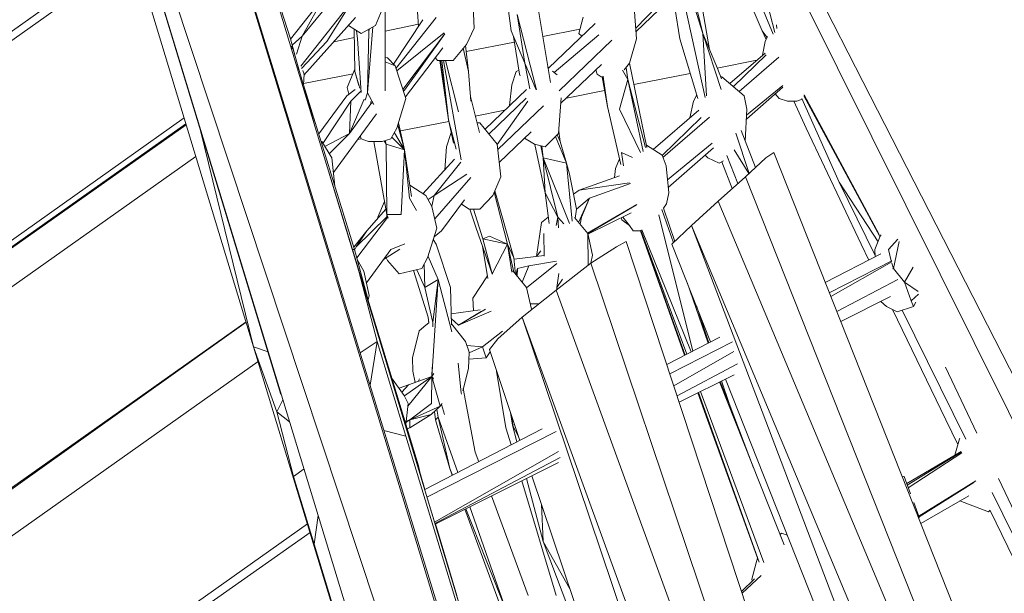
# Model space of a CAD drawing. Units: millimetres. Extents: x -10963 to 10320, y -8130 to 8611.
# Drawn here: x -904 to -434, y 666 to 940 of the extents above; entities that cross this region are included whole.
import ezdxf

# ---------------------------------------------------------------- set-up
doc = ezdxf.new("R2010")
doc.units = ezdxf.units.MM
doc.header["$MEASUREMENT"] = 0
doc.layers.add('МАФЫ НАШИ', color=7, linetype='Continuous', lineweight=25)

# ---------------------------------------------------------------- blocks, each defined once
blk = doc.blocks.new('кертшшщшщ')
at = {"layer": 'МАФЫ НАШИ', "color": 7, "lineweight": 20}
blk.add_open_spline([(-5439.76, 4503.04), (-5439.76, 4503.04), (-5609.51, 6355.49), (-5609.51, 6355.49), (-5691.77, 7253.05), (-5364.32, 7500.77), (-4818.45, 7857.31), (-4818.45, 7857.31), (-4305.31, 8192.46), (-4305.31, 8192.46), (-3723.64, 8610.59), (-3061.78, 8269.59), (-2712.9, 7463.94), (-2712.9, 7463.94), (-1712.59, 5153.99), (-1712.59, 5153.99), (-1675.87, 5091.21), (-1640.16, 5007.16), (-1593.57, 4912.02), (-1593.57, 4912.02), (-1262.38, 4121.32), (-1262.38, 4121.32), (-1125.86, 4246.8), (-973.23, 4330.57), (-803.72, 4373.34), (-803.72, 4373.34), (2433.07, 5189.97), (2433.07, 5189.97), (2660.39, 5247.32), (2863.57, 5219.5), (3080.58, 5101.29), (3080.58, 5101.29), (6028.62, 3281.64), (6028.62, 3281.64), (6172.37, 3203.34), (6301.52, 3093.57), (6413.46, 2957.12), (6485.49, 2981.45), (6557.39, 3006.65), (6629.2, 3032.36), (6846.64, 3110.23), (7063.44, 3192.95), (7279.67, 3278.29), (7378.79, 3317.41), (7477.92, 3356.91), (7576.74, 3397.73), (8358.64, 3632.25), (8937.71, 3276.8), (9228.4, 2507.55), (9228.4, 2507.55), (9989.83, 576.58), (9989.83, 576.58), (10320.38, -419.47), (10188.45, -1548.91), (9646.01, -2156.66), (9646.01, -2156.66), (9301.15, -2543.04), (9301.15, -2543.04), (9225.69, -3086.49), (9021.71, -3522.14), (8704.74, -3930.7), (8704.74, -3930.7), (4835.75, -7508.36), (4835.75, -7508.36), (4239.57, -8058.51), (3465.12, -7791.57), (3081.67, -6903.74), (3081.67, -6903.74), (2753.82, -6144.64), (2607.25, -5805.28)], degree=3, knots=[0, 0, 0, 0, 0.0212766, 0.0212766, 0.0212766, 0.0425532, 0.0425532, 0.0425532, 0.0638298, 0.0638298, 0.0638298, 0.0851064, 0.0851064, 0.0851064, 0.106383, 0.106383, 0.106383, 0.1276596, 0.1276596, 0.1276596, 0.1489362, 0.1489362, 0.1489362, 0.1702128, 0.1702128, 0.1702128, 0.1914894, 0.1914894, 0.1914894, 0.212766, 0.212766, 0.212766, 0.2340426, 0.2340426, 0.2340426, 0.2553191, 0.2553191, 0.2553191, 0.2765957, 0.2765957, 0.2765957, 0.2978723, 0.2978723, 0.2978723, 0.3191489, 0.3191489, 0.3191489, 0.3404255, 0.3404255, 0.3404255, 0.3617021, 0.3617021, 0.3617021, 0.3829787, 0.3829787, 0.3829787, 0.4042553, 0.4042553, 0.4042553, 0.4255319, 0.4255319, 0.4255319, 0.4468085, 0.4468085, 0.4468085, 0.4680851, 0.4680851, 0.4680851, 0.4846058, 0.4846058, 0.4846058, 0.4846058], dxfattribs=at)
at = {"layer": 'МАФЫ НАШИ', "color": 7, "lineweight": 15}
for points in [[(-379.47, -409.07), (-379.47, -409.07), (-868.42, 1194.46), (-868.42, 1194.46)], [(-588.9, 282.61), (-588.9, 282.61), (-868.37, 1194.44), (-868.37, 1194.44)], [(99.41, 3.19), (99.41, 3.19), (-495.8, 1184.45), (-495.8, 1184.45)], [(-902.78, 1166.08), (-902.78, 1166.08), (-417.34, -425.91), (-417.34, -425.91)], [(-779.51, 761.27), (-779.51, 761.27), (-902.78, 1166.02), (-902.78, 1166.02)], [(-379.61, -409.1), (-379.61, -409.1), (-902.03, 1166.55), (-902.03, 1166.55)], [(395.34, -635.29), (395.34, -635.29), (-501.98, 1168.21), (-501.98, 1168.21)], [(395.34, -635.29), (395.34, -635.29), (-521, 1155.21), (-521, 1155.21)], [(-742.31, 820.03), (-742.31, 820.03), (-840.06, 1142.29), (-840.06, 1142.29)], [(-890.41, 1106.2), (-890.41, 1106.2), (-792.56, 783.94), (-792.56, 783.94)], [(-878, 1065.09), (-878, 1065.09), (-2040.94, 848.4), (-2040.94, 848.4)], [(-873.33, 1049.72), (-873.33, 1049.72), (-2037.35, 805.86), (-2037.35, 805.86)], [(-568.33, 1041.01), (-568.33, 1041.01), (329.15, -712.63), (329.15, -712.63)], [(-562.68, 1015.36), (-562.68, 1015.36), (-318.05, 523.94), (-318.05, 523.94)], [(-774.93, 930.9), (-774.93, 930.9), (-793.25, 987.96), (-793.25, 987.96)], [(-1614.07, 434.01), (-1614.07, 434.01), (-850.66, 975.3), (-850.66, 975.3)], [(-850.66, 975.3), (-850.66, 975.3), (-1614.06, 433.95), (-1614.06, 433.95)], [(-849.56, 971.67), (-849.56, 971.67), (-1613.19, 431.08), (-1613.19, 431.08)], [(-544.59, 933.19), (-544.59, 933.19), (-560.44, 971.71), (-560.44, 971.71)], [(-650.84, 910.15), (-650.84, 910.15), (-659.75, 963.71), (-659.75, 963.71)], [(-669.68, 934.76), (-669.68, 934.76), (-673.09, 961.15), (-673.09, 961.15)], [(-543.8, 933.95), (-543.8, 933.95), (-550.82, 961.82), (-550.82, 961.82)], [(-610.11, 936.06), (-610.11, 936.06), (-590.12, 956.9), (-590.12, 956.9)], [(-774.91, 930.79), (-774.91, 930.79), (-758.67, 951.51), (-758.67, 951.51)], [(-753.03, 952.31), (-753.03, 952.31), (-769.34, 932.18), (-769.34, 932.18)], [(-769.34, 932.18), (-769.34, 932.18), (-758.67, 951.51), (-758.67, 951.51)], [(-734.39, 937.34), (-734.39, 937.34), (-727.95, 952.81), (-727.95, 952.81)], [(-591.84, 951.86), (-591.84, 951.86), (-609.99, 934.49), (-609.99, 934.49)], [(-582.04, 950.05), (-582.04, 950.05), (-578.16, 933.47), (-578.16, 933.47)], [(-574.96, 925.88), (-574.96, 925.88), (-579.73, 953.53), (-579.73, 953.53)], [(-549.76, 934.76), (-549.76, 934.76), (-558.1, 954.1), (-558.1, 954.1)], [(-745.48, 948.94), (-745.48, 948.94), (-770.06, 917.82), (-770.06, 917.82)], [(-757.62, 929.6), (-757.62, 929.6), (-745.48, 948.94), (-745.48, 948.94)], [(-687.74, 946.37), (-687.74, 946.37), (-687.21, 936.04), (-687.21, 936.04)], [(-591.42, 945.83), (-591.42, 945.83), (-589.03, 930.9), (-589.03, 930.9)], [(-577, 902.97), (-577, 902.97), (-586.83, 947.83), (-586.83, 947.83)], [(-582.96, 948.65), (-582.96, 948.65), (-578.16, 933.47), (-578.16, 933.47)], [(-743.93, 941.18), (-743.93, 941.18), (-768.52, 913.55), (-768.52, 913.55)], [(-729.75, 906.13), (-729.75, 906.13), (-729.75, 943.78), (-729.75, 943.78)], [(-724.6, 916.83), (-724.6, 916.83), (-705.34, 941.19), (-705.34, 941.19)], [(-713.83, 936.89), (-713.83, 936.89), (-714.34, 943.78), (-714.34, 943.78)], [(-666.72, 942.5), (-666.72, 942.5), (-657.57, 906.53), (-657.57, 906.53)], [(-663.03, 919.29), (-663.03, 919.29), (-666.72, 942.5), (-666.72, 942.5)], [(-637.28, 933.47), (-637.28, 933.47), (-635.27, 941.21), (-635.27, 941.21)], [(-609.73, 930.9), (-609.73, 930.9), (-610.67, 943.78), (-610.67, 943.78)], [(-741.26, 933.47), (-741.26, 933.47), (-747.35, 937.34), (-747.35, 937.34)], [(-744.21, 915.43), (-744.21, 915.43), (-744.5, 935.53), (-744.5, 935.53)], [(-741.26, 933.47), (-741.26, 933.47), (-734.39, 937.34), (-734.39, 937.34)], [(-738.2, 905.12), (-738.2, 905.12), (-735.71, 936.6), (-735.71, 936.6)], [(-737.56, 934.76), (-737.56, 934.76), (-737.27, 935.71), (-737.27, 935.71)], [(-729.75, 934.61), (-729.75, 934.61), (-713.91, 937.92), (-713.91, 937.92)], [(-711.74, 940), (-711.74, 940), (-725.85, 918.91), (-725.85, 918.91)], [(-687.21, 936.04), (-687.21, 936.04), (-691.01, 928.31), (-691.01, 928.31)], [(-654.47, 932.02), (-654.47, 932.02), (-636.76, 935.48), (-636.76, 935.48)], [(-629.54, 938.28), (-629.54, 938.28), (-651.77, 916.91), (-651.77, 916.91)], [(-542.83, 935.9), (-542.83, 935.9), (-542.98, 937.66), (-542.98, 937.66)], [(-770.91, 916.13), (-770.91, 916.13), (-774.93, 930.9), (-774.93, 930.9)], [(-769.34, 932.18), (-769.34, 932.18), (-774.13, 927.94), (-774.13, 927.94)], [(-772.16, 923.7), (-772.16, 923.7), (-769.34, 932.18), (-769.34, 932.18)], [(-754.35, 929.47), (-754.35, 929.47), (-744.44, 931.54), (-744.44, 931.54)], [(-743.5, 934.9), (-743.5, 934.9), (-743.05, 930.9), (-743.05, 930.9)], [(-743.05, 930.9), (-743.05, 930.9), (-741.28, 905.29), (-741.28, 905.29)], [(-737.56, 934.76), (-737.56, 934.76), (-738.2, 905.12), (-738.2, 905.12)], [(-737.95, 935.33), (-737.95, 935.33), (-737.56, 934.76), (-737.56, 934.76)], [(-701.57, 933.75), (-701.57, 933.75), (-724.22, 915.66), (-724.22, 915.66)], [(-721.26, 906.81), (-721.26, 906.81), (-701.31, 933.4), (-701.31, 933.4)], [(-720.56, 906.4), (-720.56, 906.4), (-701.34, 933.3), (-701.34, 933.3)], [(-663.03, 919.29), (-663.03, 919.29), (-669.68, 934.76), (-669.68, 934.76)], [(-668.49, 931.99), (-668.49, 931.99), (-665.57, 914.13), (-665.57, 914.13)], [(-627.73, 932.92), (-627.73, 932.92), (-649.04, 914.85), (-649.04, 914.85)], [(-637.28, 933.47), (-637.28, 933.47), (-635.84, 932.22), (-635.84, 932.22)], [(-613.1, 919.29), (-613.1, 919.29), (-609.73, 930.9), (-609.73, 930.9)], [(-589.03, 930.9), (-589.03, 930.9), (-580.52, 902.54), (-580.52, 902.54)], [(-578.16, 933.47), (-578.16, 933.47), (-571.09, 916.71), (-571.09, 916.71)], [(-569.34, 906.81), (-569.34, 906.81), (-578.16, 933.47), (-578.16, 933.47)], [(-576.36, 903.76), (-576.36, 903.76), (-578.16, 933.47), (-578.16, 933.47)], [(-547.92, 930.7), (-547.92, 930.7), (-549.76, 934.76), (-549.76, 934.76)], [(-549.76, 934.76), (-549.76, 934.76), (-547.49, 931.7), (-547.49, 931.7)], [(-548.39, 929.6), (-548.39, 929.6), (-547.31, 932.11), (-547.31, 932.11)], [(-773.98, 927.03), (-773.98, 927.03), (-774.92, 927.56), (-774.92, 927.56)], [(-774.49, 926.13), (-774.49, 926.13), (-773.98, 927.03), (-773.98, 927.03)], [(-773.98, 927.03), (-773.98, 927.03), (-768.97, 909.24), (-768.97, 909.24)], [(-757.62, 929.6), (-757.62, 929.6), (-769.67, 916.83), (-769.67, 916.83)], [(-702.17, 926.65), (-702.17, 926.65), (-720.05, 903.19), (-720.05, 903.19)], [(-697.34, 920.57), (-697.34, 920.57), (-691.01, 928.31), (-691.01, 928.31)], [(-692.46, 926.53), (-692.46, 926.53), (-690.06, 915.43), (-690.06, 915.43)], [(-690.06, 915.43), (-690.06, 915.43), (-691.45, 927.77), (-691.45, 927.77)], [(-691.12, 924.85), (-691.12, 924.85), (-668.06, 929.37), (-668.06, 929.37)], [(-621.51, 930.29), (-621.51, 930.29), (-646.72, 906.13), (-646.72, 906.13)], [(-549.56, 923.16), (-549.56, 923.16), (-548.39, 929.6), (-548.39, 929.6)], [(-729.75, 922.04), (-729.75, 922.04), (-728.59, 921.87), (-728.59, 921.87)], [(-725, 918), (-725, 918), (-728.59, 921.87), (-728.59, 921.87)], [(-704.73, 920.57), (-704.73, 920.57), (-705.81, 921.87), (-705.81, 921.87)], [(-548.34, 924.1), (-548.34, 924.1), (-565.18, 909.65), (-565.18, 909.65)], [(-547.84, 923.37), (-547.84, 923.37), (-563.51, 908.22), (-563.51, 908.22)], [(-541.77, 922.2), (-541.77, 922.2), (-560.69, 905.83), (-560.69, 905.83)], [(-549.56, 923.16), (-549.56, 923.16), (-549.56, 923.06), (-549.56, 923.06)], [(-729.75, 920.03), (-729.75, 920.03), (-725, 918), (-725, 918)], [(-719.83, 902.53), (-719.83, 902.53), (-725, 918), (-725, 918)], [(-704.73, 920.57), (-704.73, 920.57), (-697.34, 920.57), (-697.34, 920.57)], [(-703.65, 920.57), (-703.65, 920.57), (-699.56, 892.22), (-699.56, 892.22)], [(-699.56, 892.22), (-699.56, 892.22), (-703.4, 920.57), (-703.4, 920.57)], [(-699.56, 892.22), (-699.56, 892.22), (-702.75, 920.57), (-702.75, 920.57)], [(-693.51, 873.13), (-693.51, 873.13), (-701.92, 920.57), (-701.92, 920.57)], [(-700.93, 920.57), (-700.93, 920.57), (-694.7, 896.09), (-694.7, 896.09)], [(-663.03, 919.29), (-663.03, 919.29), (-660.68, 907.02), (-660.68, 907.02)], [(-663.03, 919.29), (-663.03, 919.29), (-657.61, 906.56), (-657.61, 906.56)], [(-651.63, 917.05), (-651.63, 917.05), (-652.04, 917.41), (-652.04, 917.41)], [(-626.53, 918.66), (-626.53, 918.66), (-646, 900.02), (-646, 900.02)], [(-615.6, 916.14), (-615.6, 916.14), (-613.1, 919.29), (-613.1, 919.29)], [(-614.78, 917.17), (-614.78, 917.17), (-613.84, 911.56), (-613.84, 911.56)], [(-613.13, 919.27), (-613.13, 919.27), (-604.79, 879.02), (-604.79, 879.02)], [(-571.2, 916.97), (-571.2, 916.97), (-552.26, 920.73), (-552.26, 920.73)], [(-569.24, 911.85), (-569.24, 911.85), (-571.09, 916.71), (-571.09, 916.71)], [(-769.08, 915.8), (-769.08, 915.8), (-768.49, 914.13), (-768.49, 914.13)], [(-768.79, 909.08), (-768.79, 909.08), (-768.49, 914.13), (-768.49, 914.13)], [(-768.76, 909.68), (-768.76, 909.68), (-745.11, 914.3), (-745.11, 914.3)], [(-747.91, 907.69), (-747.91, 907.69), (-744.22, 916.43), (-744.22, 916.43)], [(-744.21, 915.43), (-744.21, 915.43), (-741.85, 907.43), (-741.85, 907.43)], [(-742.41, 908.75), (-742.41, 908.75), (-744.21, 915.43), (-744.21, 915.43)], [(-688.9, 901.25), (-688.9, 901.25), (-690.06, 915.43), (-690.06, 915.43)], [(-669.26, 908.99), (-669.26, 908.99), (-667.15, 915.43), (-667.15, 915.43)], [(-665.87, 916.01), (-665.87, 916.01), (-667.15, 915.43), (-667.15, 915.43)], [(-665.38, 913.29), (-665.38, 913.29), (-665.57, 914.13), (-665.57, 914.13)], [(-647.73, 913.74), (-647.73, 913.74), (-649.91, 915.59), (-649.91, 915.59)], [(-629.17, 916.13), (-629.17, 916.13), (-628.51, 914.13), (-628.51, 914.13)], [(-626.72, 912.85), (-626.72, 912.85), (-628.51, 914.13), (-628.51, 914.13)], [(-626.72, 912.85), (-626.72, 912.85), (-625.37, 912.85), (-625.37, 912.85)], [(-626.18, 912.85), (-626.18, 912.85), (-623.66, 898.66), (-623.66, 898.66)], [(-623.66, 898.66), (-623.66, 898.66), (-625.67, 912.85), (-625.67, 912.85)], [(-616.46, 915.98), (-616.46, 915.98), (-613.84, 911.56), (-613.84, 911.56)], [(-611.02, 909.08), (-611.02, 909.08), (-584.09, 914.42), (-584.09, 914.42)], [(-568.98, 912.85), (-568.98, 912.85), (-569.59, 912.76), (-569.59, 912.76)], [(-558.32, 903.82), (-558.32, 903.82), (-568.98, 912.85), (-568.98, 912.85)], [(-768.7, 908.99), (-768.7, 908.99), (-769.53, 909.76), (-769.53, 909.76)], [(-768.7, 908.99), (-768.7, 908.99), (-744.42, 830.35), (-744.42, 830.35)], [(-768.7, 908.99), (-768.7, 908.99), (-763.68, 890.47), (-763.68, 890.47)], [(-747.06, 904.58), (-747.06, 904.58), (-747.91, 907.69), (-747.91, 907.69)], [(-670.36, 899.05), (-670.36, 899.05), (-669.26, 908.99), (-669.26, 908.99)], [(-617.96, 897.38), (-617.96, 897.38), (-613.84, 911.56), (-613.84, 911.56)], [(-613.84, 911.56), (-613.84, 911.56), (-605.47, 879.01), (-605.47, 879.01)], [(-606.56, 877.13), (-606.56, 877.13), (-613.84, 911.56), (-613.84, 911.56)], [(-557.31, 892.68), (-557.31, 892.68), (-539.92, 907.94), (-539.92, 907.94)], [(-557.2, 894.49), (-557.2, 894.49), (-539.87, 908.66), (-539.87, 908.66)], [(-748.12, 903.82), (-748.12, 903.82), (-761.48, 885.61), (-761.48, 885.61)], [(-744.11, 906.7), (-744.11, 906.7), (-748.12, 903.82), (-748.12, 903.82)], [(-741.33, 906.02), (-741.33, 906.02), (-746.11, 901.25), (-746.11, 901.25)], [(-739.32, 901.7), (-739.32, 901.7), (-738.2, 905.12), (-738.2, 905.12)], [(-738.2, 905.12), (-738.2, 905.12), (-735.13, 899.64), (-735.13, 899.64)], [(-720.56, 906.4), (-720.56, 906.4), (-720.98, 905.99), (-720.98, 905.99)], [(-684.81, 886.22), (-684.81, 886.22), (-689.08, 903.43), (-689.08, 903.43)], [(-662.29, 906.81), (-662.29, 906.81), (-682.06, 887.8), (-682.06, 887.8)], [(-662.51, 902.65), (-662.51, 902.65), (-680.24, 885.52), (-680.24, 885.52)], [(-645.81, 902.77), (-645.81, 902.77), (-646.99, 885.78), (-646.99, 885.78)], [(-643.19, 902.7), (-643.19, 902.7), (-625.02, 906.31), (-625.02, 906.31)], [(-581.03, 904.22), (-581.03, 904.22), (-582.49, 901.25), (-582.49, 901.25)], [(-558.32, 903.82), (-558.32, 903.82), (-557.05, 897.38), (-557.05, 897.38)], [(-541.74, 902.53), (-541.74, 902.53), (-543.57, 904.74), (-543.57, 904.74)], [(-529.83, 903.73), (-529.83, 903.73), (-493.55, 836.69), (-493.55, 836.69)], [(-529.77, 904.18), (-529.77, 904.18), (-493.99, 837.65), (-493.99, 837.65)], [(-759.47, 880.99), (-759.47, 880.99), (-746.11, 901.25), (-746.11, 901.25)], [(-739.75, 902.19), (-739.75, 902.19), (-746.74, 885.78), (-746.74, 885.78)], [(-746.74, 885.78), (-746.74, 885.78), (-746.11, 901.25), (-746.11, 901.25)], [(-736.61, 899.96), (-736.61, 899.96), (-746.74, 885.78), (-746.74, 885.78)], [(-736.61, 899.96), (-736.61, 899.96), (-736.53, 901.09), (-736.53, 901.09)], [(-736.61, 899.96), (-736.61, 899.96), (-736.23, 900.81), (-736.23, 900.81)], [(-735.63, 900.38), (-735.63, 900.38), (-736.61, 899.96), (-736.61, 899.96)], [(-724.15, 888.35), (-724.15, 888.35), (-719.83, 902.53), (-719.83, 902.53)], [(-676.33, 880.59), (-676.33, 880.59), (-661.58, 901.14), (-661.58, 901.14)], [(-654.23, 898.94), (-654.23, 898.94), (-676.04, 878.06), (-676.04, 878.06)], [(-623.66, 898.66), (-623.66, 898.66), (-617.2, 871), (-617.2, 871)], [(-582.49, 901.25), (-582.49, 901.25), (-584.37, 893.17), (-584.37, 893.17)], [(-537.62, 901.25), (-537.62, 901.25), (-541.74, 902.53), (-541.74, 902.53)], [(-537.62, 901.25), (-537.62, 901.25), (-533.3, 901.25), (-533.3, 901.25)], [(-528.76, 888.35), (-528.76, 888.35), (-534.6, 901.25), (-534.6, 901.25)], [(-533.3, 901.25), (-533.3, 901.25), (-531.04, 901.98), (-531.04, 901.98)], [(-513.03, 862.58), (-513.03, 862.58), (-530.77, 902.45), (-530.77, 902.45)], [(-825.74, 893.22), (-825.74, 893.22), (-1589.14, 351.36), (-1589.14, 351.36)], [(-754.51, 867.23), (-754.51, 867.23), (-733.87, 895.22), (-733.87, 895.22)], [(-686.75, 894.07), (-686.75, 894.07), (-672.63, 896.87), (-672.63, 896.87)], [(-617.96, 897.38), (-617.96, 897.38), (-607.91, 876.76), (-607.91, 876.76)], [(-580.04, 896.89), (-580.04, 896.89), (-601.83, 878.19), (-601.83, 878.19)], [(-578.86, 893.37), (-578.86, 893.37), (-597.53, 875.3), (-597.53, 875.3)], [(-574.89, 893.54), (-574.89, 893.54), (-597.15, 874.27), (-597.15, 874.27)], [(-557.05, 897.38), (-557.05, 897.38), (-557.88, 882.12), (-557.88, 882.12)], [(-1588.96, 350.76), (-1588.96, 350.76), (-824.86, 890.32), (-824.86, 890.32)], [(-1588.93, 350.68), (-1588.93, 350.68), (-824.73, 889.9), (-824.73, 889.9)], [(-720.46, 878.05), (-720.46, 878.05), (-723.72, 889.77), (-723.72, 889.77)], [(-723.37, 890.9), (-723.37, 890.9), (-720.46, 878.05), (-720.46, 878.05)], [(-722.49, 886.98), (-722.49, 886.98), (-699.42, 891.56), (-699.42, 891.56)], [(-699.56, 892.22), (-699.56, 892.22), (-697.21, 881.2), (-697.21, 881.2)], [(-699.56, 892.22), (-699.56, 892.22), (-695.84, 878.32), (-695.84, 878.32)], [(-685.97, 890.93), (-685.97, 890.93), (-684.56, 890.93), (-684.56, 890.93)], [(-676.33, 880.62), (-676.33, 880.62), (-684.56, 890.93), (-684.56, 890.93)], [(-817.86, 887.21), (-817.86, 887.21), (-792.56, 783.94), (-792.56, 783.94)], [(-746.74, 885.78), (-746.74, 885.78), (-758.58, 879.54), (-758.58, 879.54)], [(-746.74, 885.78), (-746.74, 885.78), (-756.43, 876.04), (-756.43, 876.04)], [(-741.26, 883.19), (-741.26, 883.19), (-741.66, 884.66), (-741.66, 884.66)], [(-724.15, 888.35), (-724.15, 888.35), (-727.01, 883.19), (-727.01, 883.19)], [(-726.58, 883.96), (-726.58, 883.96), (-720.46, 878.05), (-720.46, 878.05)], [(-720.46, 878.05), (-720.46, 878.05), (-725.39, 886.11), (-725.39, 886.11)], [(-698.4, 885.78), (-698.4, 885.78), (-700.51, 879.33), (-700.51, 879.33)], [(-698.4, 885.78), (-698.4, 885.78), (-698.22, 885.91), (-698.22, 885.91)], [(-660.07, 886.55), (-660.07, 886.55), (-675.33, 871.95), (-675.33, 871.95)], [(-646.99, 885.78), (-646.99, 885.78), (-653.42, 879.33), (-653.42, 879.33)], [(-643.19, 871.6), (-643.19, 871.6), (-648.43, 884.33), (-648.43, 884.33)], [(-647.64, 885.13), (-647.64, 885.13), (-646.14, 881.91), (-646.14, 881.91)], [(-646.14, 881.91), (-646.14, 881.91), (-646.93, 886.65), (-646.93, 886.65)], [(-556.06, 866.65), (-556.06, 866.65), (-562.42, 885.87), (-562.42, 885.87)], [(-553.04, 869.47), (-553.04, 869.47), (-559.81, 887.19), (-559.81, 887.19)], [(-502.57, 832.93), (-502.57, 832.93), (-528.76, 888.35), (-528.76, 888.35)], [(-760.4, 882.11), (-760.4, 882.11), (-760.04, 881.91), (-760.04, 881.91)], [(-760.04, 881.91), (-760.04, 881.91), (-755.29, 874.18), (-755.29, 874.18)], [(-742.94, 882.93), (-742.94, 882.93), (-741.28, 883.26), (-741.28, 883.26)], [(-741.26, 883.19), (-741.26, 883.19), (-737.77, 881.91), (-737.77, 881.91)], [(-737.77, 881.91), (-737.77, 881.91), (-731.23, 881.91), (-731.23, 881.91)], [(-729.01, 847.11), (-729.01, 847.11), (-735.11, 881.91), (-735.11, 881.91)], [(-727.01, 883.19), (-727.01, 883.19), (-731.23, 881.91), (-731.23, 881.91)], [(-730.28, 882.2), (-730.28, 882.2), (-729.32, 880.62), (-729.32, 880.62)], [(-729.32, 880.62), (-729.32, 880.62), (-729.73, 882.36), (-729.73, 882.36)], [(-729.32, 880.62), (-729.32, 880.62), (-720.46, 878.05), (-720.46, 878.05)], [(-729.01, 847.11), (-729.01, 847.11), (-729.32, 880.62), (-729.32, 880.62)], [(-701.31, 868.45), (-701.31, 868.45), (-700.51, 879.33), (-700.51, 879.33)], [(-676.33, 880.62), (-676.33, 880.62), (-674.54, 865.15), (-674.54, 865.15)], [(-663.28, 883.47), (-663.28, 883.47), (-658.49, 880.62), (-658.49, 880.62)], [(-653.42, 879.33), (-653.42, 879.33), (-658.49, 880.62), (-658.49, 880.62)], [(-653.32, 857.41), (-653.32, 857.41), (-658.32, 880.58), (-658.32, 880.58)], [(-655.46, 879.84), (-655.46, 879.84), (-654.38, 874.18), (-654.38, 874.18)], [(-654.38, 874.18), (-654.38, 874.18), (-654.92, 879.71), (-654.92, 879.71)], [(-643.19, 871.6), (-643.19, 871.6), (-646.14, 881.91), (-646.14, 881.91)], [(-605.04, 880.26), (-605.04, 880.26), (-597.59, 875.46), (-597.59, 875.46)], [(-594.97, 863.63), (-594.97, 863.63), (-573.58, 881.12), (-573.58, 881.12)], [(-820.15, 874.82), (-820.15, 874.82), (-1583.97, 334.2), (-1583.97, 334.2)], [(-722.15, 847.11), (-722.15, 847.11), (-720.46, 878.05), (-720.46, 878.05)], [(-720.46, 878.05), (-720.46, 878.05), (-717.13, 855.63), (-717.13, 855.63)], [(-718.13, 854.84), (-718.13, 854.84), (-720.46, 878.05), (-720.46, 878.05)], [(-617.01, 876.75), (-617.01, 876.75), (-611.66, 874.38), (-611.66, 874.38)], [(-615.95, 870.27), (-615.95, 870.27), (-617.01, 876.75), (-617.01, 876.75)], [(-597.59, 875.46), (-597.59, 875.46), (-595.68, 870.31), (-595.68, 870.31)], [(-594.59, 859.99), (-594.59, 859.99), (-573.01, 878.92), (-573.01, 878.92)], [(-576.95, 875.46), (-576.95, 875.46), (-575.73, 874.18), (-575.73, 874.18)], [(-566.67, 875.22), (-566.67, 875.22), (-561.34, 861.9), (-561.34, 861.9)], [(-563.19, 877.99), (-563.19, 877.99), (-556.1, 866.63), (-556.1, 866.63)], [(-547.97, 874.18), (-547.97, 874.18), (-544.27, 876.75), (-544.27, 876.75)], [(-544.27, 876.75), (-544.27, 876.75), (-231.7, 87.87), (-231.7, 87.87)], [(-753.75, 860.56), (-753.75, 860.56), (-755.29, 874.18), (-755.29, 874.18)], [(-711.72, 857.04), (-711.72, 857.04), (-696.66, 873.54), (-696.66, 873.54)], [(-706.31, 856.13), (-706.31, 856.13), (-693.67, 872.03), (-693.67, 872.03)], [(-654.38, 874.18), (-654.38, 874.18), (-643.19, 871.6), (-643.19, 871.6)], [(-653.32, 857.41), (-653.32, 857.41), (-654.38, 874.18), (-654.38, 874.18)], [(-641.8, 842.79), (-641.8, 842.79), (-654.38, 874.18), (-654.38, 874.18)], [(-647.41, 845.81), (-647.41, 845.81), (-654.38, 874.18), (-654.38, 874.18)], [(-643.19, 871.6), (-643.19, 871.6), (-641.71, 866.44), (-641.71, 866.44)], [(-640.49, 843.94), (-640.49, 843.94), (-643.19, 871.6), (-643.19, 871.6)], [(-619.85, 869.02), (-619.85, 869.02), (-617.83, 873.73), (-617.83, 873.73)], [(-594.31, 857.41), (-594.31, 857.41), (-595.68, 870.31), (-595.68, 870.31)], [(-575.73, 874.18), (-575.73, 874.18), (-570.24, 871.6), (-570.24, 871.6)], [(-568.17, 872.67), (-568.17, 872.67), (-570.24, 871.6), (-570.24, 871.6)], [(-564.07, 859.49), (-564.07, 859.49), (-569.01, 872.24), (-569.01, 872.24)], [(-547.97, 874.18), (-547.97, 874.18), (-557.69, 865.15), (-557.69, 865.15)], [(-713.91, 727.23), (-713.91, 727.23), (-756.87, 868.01), (-756.87, 868.01)], [(-690.83, 866.31), (-690.83, 866.31), (-706.31, 856.13), (-706.31, 856.13)], [(-674.54, 865.15), (-674.54, 865.15), (-678.34, 856.13), (-678.34, 856.13)], [(-641.71, 866.44), (-641.71, 866.44), (-638.44, 849.68), (-638.44, 849.68)], [(-637.17, 858.71), (-637.17, 858.71), (-617.83, 865.62), (-617.83, 865.62)], [(-620.21, 864.77), (-620.21, 864.77), (-619.85, 869.02), (-619.85, 869.02)], [(-557.69, 865.15), (-557.69, 865.15), (-570.77, 853.55), (-570.77, 853.55)], [(-557.69, 865.15), (-557.69, 865.15), (-245.22, 77.55), (-245.22, 77.55)], [(-710.33, 856.13), (-710.33, 856.13), (-717.94, 861.16), (-717.94, 861.16)], [(-688.83, 864.7), (-688.83, 864.7), (-706.12, 844.98), (-706.12, 844.98)], [(-613.1, 862.22), (-613.1, 862.22), (-637.17, 858.71), (-637.17, 858.71)], [(-612.58, 861.89), (-612.58, 861.89), (-632.21, 854.84), (-632.21, 854.84)], [(-513.03, 862.58), (-513.03, 862.58), (-495.8, 827.61), (-495.8, 827.61)], [(-513.03, 862.58), (-513.03, 862.58), (-494.45, 834.12), (-494.45, 834.12)], [(-710.33, 856.13), (-710.33, 856.13), (-707.47, 850.97), (-707.47, 850.97)], [(-709.26, 854.22), (-709.26, 854.22), (-706.31, 856.13), (-706.31, 856.13)], [(-707.5, 851.03), (-707.5, 851.03), (-706.31, 856.13), (-706.31, 856.13)], [(-678.34, 856.13), (-678.34, 856.13), (-684.56, 849.68), (-684.56, 849.68)], [(-671.38, 832.93), (-671.38, 832.93), (-677.66, 857.73), (-677.66, 857.73)], [(-668.32, 826.49), (-668.32, 826.49), (-677.39, 858.39), (-677.39, 858.39)], [(-653.32, 857.41), (-653.32, 857.41), (-651.54, 842.88), (-651.54, 842.88)], [(-653.32, 857.41), (-653.32, 857.41), (-647.41, 845.81), (-647.41, 845.81)], [(-637.17, 858.71), (-637.17, 858.71), (-639.81, 856.74), (-639.81, 856.74)], [(-595.48, 852.27), (-595.48, 852.27), (-594.31, 857.41), (-594.31, 857.41)], [(-730.09, 853.27), (-730.09, 853.27), (-733.23, 845.81), (-733.23, 845.81)], [(-718.13, 854.84), (-718.13, 854.84), (-714.8, 849.1), (-714.8, 849.1)], [(-705.15, 840.66), (-705.15, 840.66), (-707.47, 850.97), (-707.47, 850.97)], [(-702.93, 839.37), (-702.93, 839.37), (-691.91, 854.05), (-691.91, 854.05)], [(-693.4, 852.05), (-693.4, 852.05), (-689.63, 849.68), (-689.63, 849.68)], [(-632.21, 854.84), (-632.21, 854.84), (-638.45, 849.72), (-638.45, 849.72)], [(-632.21, 854.84), (-632.21, 854.84), (-637.41, 843.3), (-637.41, 843.3)], [(-636.11, 845.81), (-636.11, 845.81), (-632.21, 854.84), (-632.21, 854.84)], [(-633.18, 838.23), (-633.18, 838.23), (-609.62, 851.84), (-609.62, 851.84)], [(-633.07, 838.09), (-633.07, 838.09), (-609.82, 851.71), (-609.82, 851.71)], [(-595.48, 852.27), (-595.48, 852.27), (-596.87, 850.14), (-596.87, 850.14)], [(-570.77, 853.55), (-570.77, 853.55), (-583.54, 841.94), (-583.54, 841.94)], [(-245.22, 77.55), (-245.22, 77.55), (-570.77, 853.55), (-570.77, 853.55)], [(-729.45, 849.64), (-729.45, 849.64), (-738.51, 839.37), (-738.51, 839.37)], [(-729.01, 847.11), (-729.01, 847.11), (-728.36, 845.4), (-728.36, 845.4)], [(-729.01, 847.11), (-729.01, 847.11), (-722.15, 847.11), (-722.15, 847.11)], [(-729.01, 847.11), (-729.01, 847.11), (-728.99, 845.85), (-728.99, 845.85)], [(-684.56, 849.68), (-684.56, 849.68), (-689.63, 849.68), (-689.63, 849.68)], [(-689.31, 849.68), (-689.31, 849.68), (-686.36, 840.66), (-686.36, 840.66)], [(-683.2, 835.5), (-683.2, 835.5), (-687.62, 849.68), (-687.62, 849.68)], [(-638.44, 849.68), (-638.44, 849.68), (-639.01, 845.23), (-639.01, 845.23)], [(-632.97, 837.72), (-632.97, 837.72), (-612.38, 847.84), (-612.38, 847.84)], [(-582.88, 781.95), (-582.88, 781.95), (-599.19, 846.93), (-599.19, 846.93)], [(-597.72, 849.55), (-597.72, 849.55), (-592.16, 833.58), (-592.16, 833.58)], [(-591.51, 834.21), (-591.51, 834.21), (-596.86, 850.14), (-596.86, 850.14)], [(-729, 845.94), (-729, 845.94), (-743.68, 831.63), (-743.68, 831.63)], [(-728.6, 845.63), (-728.6, 845.63), (-743.34, 826.36), (-743.34, 826.36)], [(-733.23, 845.81), (-733.23, 845.81), (-733.21, 845.39), (-733.21, 845.39)], [(-655.12, 843.24), (-655.12, 843.24), (-657.52, 827.05), (-657.52, 827.05)], [(-651.89, 845.82), (-651.89, 845.82), (-655.12, 843.24), (-655.12, 843.24)], [(-647.41, 845.81), (-647.41, 845.81), (-648.17, 841.86), (-648.17, 841.86)], [(-647.41, 845.81), (-647.41, 845.81), (-647.02, 840.68), (-647.02, 840.68)], [(-647.41, 845.81), (-647.41, 845.81), (-644.43, 842.74), (-644.43, 842.74)], [(-639.39, 845.69), (-639.39, 845.69), (-633.05, 838.08), (-633.05, 838.08)], [(-636.7, 842.46), (-636.7, 842.46), (-636.11, 845.81), (-636.11, 845.81)], [(-616.79, 844.53), (-616.79, 844.53), (-617.14, 845.51), (-617.14, 845.51)], [(-616.79, 844.53), (-616.79, 844.53), (-613.1, 841.94), (-613.1, 841.94)], [(-616.38, 845.88), (-616.38, 845.88), (-613.1, 841.94), (-613.1, 841.94)], [(-613.1, 841.94), (-613.1, 841.94), (-611.31, 839.37), (-611.31, 839.37)], [(-583.54, 841.94), (-583.54, 841.94), (-592.83, 832.93), (-592.83, 832.93)], [(-583.54, 841.94), (-583.54, 841.94), (-258.2, 64.67), (-258.2, 64.67)], [(-583.54, 841.94), (-583.54, 841.94), (-439.08, 461.74), (-439.08, 461.74)], [(-738.51, 839.37), (-738.51, 839.37), (-744.77, 831.48), (-744.77, 831.48)], [(-743.68, 831.63), (-743.68, 831.63), (-738.51, 839.37), (-738.51, 839.37)], [(-709.48, 826.49), (-709.48, 826.49), (-705.15, 840.66), (-705.15, 840.66)], [(-702.93, 839.37), (-702.93, 839.37), (-706.44, 836.45), (-706.44, 836.45)], [(-686.36, 840.66), (-686.36, 840.66), (-678.66, 818.75), (-678.66, 818.75)], [(-683.2, 835.5), (-683.2, 835.5), (-680.03, 836.8), (-680.03, 836.8)], [(-680.03, 836.8), (-680.03, 836.8), (-671.38, 832.93), (-671.38, 832.93)], [(-653.95, 838.08), (-653.95, 838.08), (-653.83, 827.31), (-653.83, 827.31)], [(-632.89, 822.87), (-632.89, 822.87), (-633.05, 838.08), (-633.05, 838.08)], [(-633.05, 838.08), (-633.05, 838.08), (-630.73, 827.77), (-630.73, 827.77)], [(-607.89, 839.37), (-607.89, 839.37), (-611.31, 839.37), (-611.31, 839.37)], [(-586.6, 780.02), (-586.6, 780.02), (-607.92, 839.49), (-607.92, 839.49)], [(-586.79, 779.93), (-586.79, 779.93), (-607.92, 839.37), (-607.92, 839.37)], [(-607.77, 839.62), (-607.77, 839.62), (-585.81, 780.43), (-585.81, 780.43)], [(-607.28, 839.74), (-607.28, 839.74), (-583.61, 781.57), (-583.61, 781.57)], [(-495.92, 830.35), (-495.92, 830.35), (-493.39, 836.8), (-493.39, 836.8)], [(-493.39, 836.8), (-493.39, 836.8), (-492.9, 837.4), (-492.9, 837.4)], [(-720.44, 833.15), (-720.44, 833.15), (-727.11, 830.35), (-727.11, 830.35)], [(-706.82, 835.19), (-706.82, 835.19), (-705.36, 832.93), (-705.36, 832.93)], [(-698.61, 812.3), (-698.61, 812.3), (-705.36, 832.93), (-705.36, 832.93)], [(-678.66, 818.75), (-678.66, 818.75), (-683.2, 835.5), (-683.2, 835.5)], [(-683.2, 835.5), (-683.2, 835.5), (-671.38, 832.93), (-671.38, 832.93)], [(-678.66, 818.75), (-678.66, 818.75), (-671.38, 832.93), (-671.38, 832.93)], [(-671.38, 832.93), (-671.38, 832.93), (-668.32, 826.49), (-668.32, 826.49)], [(-668.3, 819.52), (-668.3, 819.52), (-671.38, 832.93), (-671.38, 832.93)], [(-669.25, 819.56), (-669.25, 819.56), (-671.38, 832.93), (-671.38, 832.93)], [(-614.68, 834.21), (-614.68, 834.21), (-619.33, 831.63), (-619.33, 831.63)], [(-360.17, 62.08), (-360.17, 62.08), (-614.68, 834.21), (-614.68, 834.21)], [(-592.83, 832.93), (-592.83, 832.93), (-574.38, 786.33), (-574.38, 786.33)], [(-502.57, 832.93), (-502.57, 832.93), (-498.89, 825.31), (-498.89, 825.31)], [(-485.05, 835.37), (-485.05, 835.37), (-489.49, 830.35), (-489.49, 830.35)], [(-484.34, 834.3), (-484.34, 834.3), (-487.16, 821.33), (-487.16, 821.33)], [(-744.42, 830.35), (-744.42, 830.35), (-745.37, 830.35), (-745.37, 830.35)], [(-737.16, 803.41), (-737.16, 803.41), (-744.42, 830.35), (-744.42, 830.35)], [(-744.35, 830.06), (-744.35, 830.06), (-743.68, 831.63), (-743.68, 831.63)], [(-738.67, 814.48), (-738.67, 814.48), (-727.11, 830.35), (-727.11, 830.35)], [(-730.57, 825.62), (-730.57, 825.62), (-722.81, 830.5), (-722.81, 830.5)], [(-683.33, 832.02), (-683.33, 832.02), (-680.75, 816.6), (-680.75, 816.6)], [(-668.24, 825.73), (-668.24, 825.73), (-653.83, 827.5), (-653.83, 827.5)], [(-657.52, 827.05), (-657.52, 827.05), (-655.49, 829.72), (-655.49, 829.72)], [(-631.65, 823.83), (-631.65, 823.83), (-630.73, 827.77), (-630.73, 827.77)], [(-619.33, 831.63), (-619.33, 831.63), (-631.57, 823.9), (-631.57, 823.9)], [(-493.09, 828.31), (-493.09, 828.31), (-519.64, 814.59), (-519.64, 814.59)], [(-495.92, 830.35), (-495.92, 830.35), (-495.77, 826.92), (-495.77, 826.92)], [(-488.12, 825.06), (-488.12, 825.06), (-489.49, 830.35), (-489.49, 830.35)], [(-743.14, 825.62), (-743.14, 825.62), (-739.88, 820.03), (-739.88, 820.03)], [(-729.27, 826.42), (-729.27, 826.42), (-728.59, 825.19), (-728.59, 825.19)], [(-728.59, 825.19), (-728.59, 825.19), (-723.1, 818.75), (-723.1, 818.75)], [(-712.33, 821.33), (-712.33, 821.33), (-709.48, 826.49), (-709.48, 826.49)], [(-711.1, 823.56), (-711.1, 823.56), (-710.85, 812.3), (-710.85, 812.3)], [(-709.28, 827.13), (-709.28, 827.13), (-704.41, 816.16), (-704.41, 816.16)], [(-667.47, 818.51), (-667.47, 818.51), (-668.32, 826.49), (-668.32, 826.49)], [(-647.75, 823.66), (-647.75, 823.66), (-662.26, 812.14), (-662.26, 812.14)], [(-648.04, 824.82), (-648.04, 824.82), (-661.24, 822.62), (-661.24, 822.62)], [(-631.57, 823.9), (-631.57, 823.9), (-648.05, 811.02), (-648.05, 811.02)], [(-631.57, 823.9), (-631.57, 823.9), (-372.95, 55.64), (-372.95, 55.64)], [(-487.8, 824.98), (-487.8, 824.98), (-517.74, 809.79), (-517.74, 809.79)], [(-517.03, 807.99), (-517.03, 807.99), (-487.87, 824.6), (-487.87, 824.6)], [(-487.16, 821.33), (-487.16, 821.33), (-487.84, 823.94), (-487.84, 823.94)], [(-713.91, 727.23), (-713.91, 727.23), (-742.31, 820.03), (-742.31, 820.03)], [(-523.69, 95.59), (-523.69, 95.59), (-742.31, 820.03), (-742.31, 820.03)], [(-524.12, 96.87), (-524.12, 96.87), (-742.31, 820.03), (-742.31, 820.03)], [(-742.31, 820.03), (-742.31, 820.03), (-733.66, 786.52), (-733.66, 786.52)], [(-737.35, 808.43), (-737.35, 808.43), (-739.88, 820.03), (-739.88, 820.03)], [(-723.1, 818.75), (-723.1, 818.75), (-712.33, 821.33), (-712.33, 821.33)], [(-716.3, 820.38), (-716.3, 820.38), (-709.27, 798.12), (-709.27, 798.12)], [(-714.63, 820.77), (-714.63, 820.77), (-710.85, 812.3), (-710.85, 812.3)], [(-678.66, 818.75), (-678.66, 818.75), (-678.68, 818.66), (-678.68, 818.66)], [(-678.66, 818.75), (-678.66, 818.75), (-678.55, 818.58), (-678.55, 818.58)], [(-678.66, 818.75), (-678.66, 818.75), (-678.52, 818.66), (-678.52, 818.66)], [(-669.23, 820.11), (-669.23, 820.11), (-668.73, 820.03), (-668.73, 820.03)], [(-662.3, 812.3), (-662.3, 812.3), (-668.73, 820.03), (-668.73, 820.03)], [(-667.42, 818.45), (-667.42, 818.45), (-666.62, 821.33), (-666.62, 821.33)], [(-667.22, 818.21), (-667.22, 818.21), (-666.62, 821.33), (-666.62, 821.33)], [(-666.72, 817.6), (-666.72, 817.6), (-666.62, 821.33), (-666.62, 821.33)], [(-661.24, 822.62), (-661.24, 822.62), (-666.62, 821.33), (-666.62, 821.33)], [(-664.38, 814.81), (-664.38, 814.81), (-661.24, 822.62), (-661.24, 822.62)], [(-647.83, 812.3), (-647.83, 812.3), (-646.8, 818.92), (-646.8, 818.92)], [(-487.52, 821.26), (-487.52, 821.26), (-487.16, 821.33), (-487.16, 821.33)], [(-487.16, 821.33), (-487.16, 821.33), (-481.79, 814.88), (-481.79, 814.88)], [(-481.79, 814.88), (-481.79, 814.88), (-477.76, 822.01), (-477.76, 822.01)], [(-710.85, 812.3), (-710.85, 812.3), (-704.41, 816.16), (-704.41, 816.16)], [(-707.47, 769.77), (-707.47, 769.77), (-704.41, 816.16), (-704.41, 816.16)], [(-706.94, 795.55), (-706.94, 795.55), (-704.41, 816.16), (-704.41, 816.16)], [(-698.01, 791.2), (-698.01, 791.2), (-704.41, 816.16), (-704.41, 816.16)], [(-687.95, 807.15), (-687.95, 807.15), (-680.96, 817.81), (-680.96, 817.81)], [(-647.83, 812.3), (-647.83, 812.3), (-645.08, 816.2), (-645.08, 816.2)], [(-585.57, 814.61), (-585.57, 814.61), (-575.53, 785.74), (-575.53, 785.74)], [(-514.18, 800.8), (-514.18, 800.8), (-485.06, 816.14), (-485.06, 816.14)], [(-481.79, 814.88), (-481.79, 814.88), (-478.72, 805.86), (-478.72, 805.86)], [(-475.33, 810.44), (-475.33, 810.44), (-481.79, 814.88), (-481.79, 814.88)], [(-710.85, 812.3), (-710.85, 812.3), (-706.94, 795.55), (-706.94, 795.55)], [(-698.09, 794.52), (-698.09, 794.52), (-698.61, 812.3), (-698.61, 812.3)], [(-648.05, 811.02), (-648.05, 811.02), (-664.3, 798.12), (-664.3, 798.12)], [(-662.3, 812.3), (-662.3, 812.3), (-659.97, 801.99), (-659.97, 801.99)], [(-372.95, 55.64), (-372.95, 55.64), (-648.05, 811.02), (-648.05, 811.02)], [(-647.74, 811.25), (-647.74, 811.25), (-647.83, 812.3), (-647.83, 812.3)], [(-475.07, 809.04), (-475.07, 809.04), (-478.72, 805.86), (-478.72, 805.86)], [(-737.35, 808.43), (-737.35, 808.43), (-737.95, 806.32), (-737.95, 806.32)], [(-713.91, 727.23), (-713.91, 727.23), (-737.6, 805.06), (-737.6, 805.06)], [(-687.64, 801.21), (-687.64, 801.21), (-687.95, 807.15), (-687.95, 807.15)], [(-656.18, 804.56), (-656.18, 804.56), (-660.55, 804.56), (-660.55, 804.56)], [(-488.46, 807.95), (-488.46, 807.95), (-512.29, 796.05), (-512.29, 796.05)], [(-490.44, 803.28), (-490.44, 803.28), (-493.12, 805.62), (-493.12, 805.62)], [(-477.56, 803.28), (-477.56, 803.28), (-478.72, 805.86), (-478.72, 805.86)], [(-477.56, 803.28), (-477.56, 803.28), (-476.36, 805.31), (-476.36, 805.31)], [(-684.4, 801.67), (-684.4, 801.67), (-698.24, 799.7), (-698.24, 799.7)], [(-681.94, 801.94), (-681.94, 801.94), (-694.7, 794.25), (-694.7, 794.25)], [(-679.13, 800.92), (-679.13, 800.92), (-694.7, 794.25), (-694.7, 794.25)], [(-683.98, 800.85), (-683.98, 800.85), (-694.7, 794.25), (-694.7, 794.25)], [(-660.12, 801.45), (-660.12, 801.45), (-659.97, 801.99), (-659.97, 801.99)], [(-575.25, 785.88), (-575.25, 785.88), (-581.19, 803.53), (-581.19, 803.53)], [(-490.44, 803.28), (-490.44, 803.28), (-485.37, 800.69), (-485.37, 800.69)], [(-487.51, 801.79), (-487.51, 801.79), (-462.04, 749.14), (-462.04, 749.14)], [(-485.37, 800.69), (-485.37, 800.69), (-477.56, 803.28), (-477.56, 803.28)], [(-482.94, 801.5), (-482.94, 801.5), (-452.56, 739.86), (-452.56, 739.86)], [(-796.17, 795.85), (-796.17, 795.85), (-1560.26, 255.61), (-1560.26, 255.61)], [(-1559.3, 252.43), (-1559.3, 252.43), (-796.12, 795.67), (-796.12, 795.67)], [(-710.33, 794.25), (-710.33, 794.25), (-708.91, 795.38), (-708.91, 795.38)], [(-709.27, 798.12), (-709.27, 798.12), (-708.97, 795.32), (-708.97, 795.32)], [(-709.27, 798.12), (-709.27, 798.12), (-708.9, 795.38), (-708.9, 795.38)], [(-706.94, 795.55), (-706.94, 795.55), (-706.99, 793.51), (-706.99, 793.51)], [(-694.7, 794.25), (-694.7, 794.25), (-698.18, 797.46), (-698.18, 797.46)], [(-691.43, 786.52), (-691.43, 786.52), (-698.11, 794.87), (-698.11, 794.87)], [(-664.3, 798.12), (-664.3, 798.12), (-676.02, 787.81), (-676.02, 787.81)], [(-664.3, 798.12), (-664.3, 798.12), (-405.67, 29.86), (-405.67, 29.86)], [(-389.42, 42.75), (-389.42, 42.75), (-664.3, 798.12), (-664.3, 798.12)], [(-713.49, 791.68), (-713.49, 791.68), (-716.66, 778.78), (-716.66, 778.78)], [(-713.49, 791.68), (-713.49, 791.68), (-710.33, 794.25), (-710.33, 794.25)], [(-683.3, 783.94), (-683.3, 783.94), (-673.72, 791.52), (-673.72, 791.52)], [(-733.66, 786.52), (-733.66, 786.52), (-741.67, 781.08), (-741.67, 781.08)], [(-733.66, 786.52), (-733.66, 786.52), (-736.96, 765.68), (-736.96, 765.68)], [(-733.66, 786.52), (-733.66, 786.52), (-719.83, 741.4), (-719.83, 741.4)], [(-691.43, 786.52), (-691.43, 786.52), (-689.63, 781.37), (-689.63, 781.37)], [(-676.02, 787.81), (-676.02, 787.81), (-680.03, 782.65), (-680.03, 782.65)], [(-570.02, 788.59), (-570.02, 788.59), (-595.34, 775.51), (-595.34, 775.51)], [(-563.89, 786.36), (-563.89, 786.36), (-593.89, 771.13), (-593.89, 771.13)], [(-781.47, 753), (-781.47, 753), (-792.56, 783.94), (-792.56, 783.94)], [(-792.56, 783.94), (-792.56, 783.94), (-557.47, 10.52), (-557.47, 10.52)], [(-785.7, 781.58), (-785.7, 781.58), (-792.56, 783.94), (-792.56, 783.94)], [(-690.79, 784.68), (-690.79, 784.68), (-683.3, 783.94), (-683.3, 783.94)], [(-689.63, 781.37), (-689.63, 781.37), (-690.06, 773.64), (-690.06, 773.64)], [(-689.65, 781.08), (-689.65, 781.08), (-683.3, 783.94), (-683.3, 783.94)], [(-681.5, 778.78), (-681.5, 778.78), (-683.3, 783.94), (-683.3, 783.94)], [(-681.5, 778.78), (-681.5, 778.78), (-679.65, 781.52), (-679.65, 781.52)], [(-665.43, 739.33), (-665.43, 739.33), (-680.03, 782.65), (-680.03, 782.65)], [(-591.97, 765.31), (-591.97, 765.31), (-563.24, 781.67), (-563.24, 781.67)], [(-790.42, 776.91), (-790.42, 776.91), (-1554.4, 236.17), (-1554.4, 236.17)], [(-716.66, 778.78), (-716.66, 778.78), (-716.55, 772.34), (-716.55, 772.34)], [(-694.92, 776.21), (-694.92, 776.21), (-693.44, 762.03), (-693.44, 762.03)], [(-681.5, 778.78), (-681.5, 778.78), (-689.81, 778.12), (-689.81, 778.12)], [(-590.43, 760.63), (-590.43, 760.63), (-561.52, 775.87), (-561.52, 775.87)], [(-716.55, 772.34), (-716.55, 772.34), (-715.5, 766.97), (-715.5, 766.97)], [(-707.38, 774.34), (-707.38, 774.34), (-707.47, 769.77), (-707.47, 769.77)], [(-707.47, 769.77), (-707.47, 769.77), (-706.58, 771.17), (-706.58, 771.17)], [(-692.76, 762.97), (-692.76, 762.97), (-690.06, 773.64), (-690.06, 773.64)], [(-672.11, 745.27), (-672.11, 745.27), (-676.54, 772.28), (-676.54, 772.28)], [(-447.31, 742.75), (-447.31, 742.75), (-462.28, 774.19), (-462.28, 774.19)], [(-726.68, 769.16), (-726.68, 769.16), (-720.67, 760.74), (-720.67, 760.74)], [(-707.47, 769.77), (-707.47, 769.77), (-720.61, 760.62), (-720.61, 760.62)], [(-718.91, 755.58), (-718.91, 755.58), (-707.47, 769.77), (-707.47, 769.77)], [(-707.47, 769.77), (-707.47, 769.77), (-718.56, 765.9), (-718.56, 765.9)], [(-713.36, 768.71), (-713.36, 768.71), (-714.07, 767.47), (-714.07, 767.47)], [(-707.58, 756.87), (-707.58, 756.87), (-707.47, 769.77), (-707.47, 769.77)], [(-706.75, 768.69), (-706.75, 768.69), (-707.47, 769.77), (-707.47, 769.77)], [(-703.46, 755.58), (-703.46, 755.58), (-707.47, 769.77), (-707.47, 769.77)], [(-563.22, 770.64), (-563.22, 770.64), (-589.41, 757.56), (-589.41, 757.56)], [(-570.11, 767.19), (-570.11, 767.19), (-539.28, 689.43), (-539.28, 689.43)], [(-569.86, 767.33), (-569.86, 767.33), (-565.49, 756.87), (-565.49, 756.87)], [(-569.24, 767.63), (-569.24, 767.63), (-565.49, 756.87), (-565.49, 756.87)], [(-565.49, 756.87), (-565.49, 756.87), (-569.14, 767.68), (-569.14, 767.68)], [(-567.35, 768.58), (-567.35, 768.58), (-444.77, 459.13), (-444.77, 459.13)], [(-718.56, 765.9), (-718.56, 765.9), (-723.14, 764.21), (-723.14, 764.21)], [(-721.79, 762.31), (-721.79, 762.31), (-718.56, 765.9), (-718.56, 765.9)], [(-693.44, 762.03), (-693.44, 762.03), (-693.38, 761.37), (-693.38, 761.37)], [(-686.79, 733.67), (-686.79, 733.67), (-692.47, 764.14), (-692.47, 764.14)], [(-575.84, 749.14), (-575.84, 749.14), (-580.43, 762.05), (-580.43, 762.05)], [(-551.19, 681.22), (-551.19, 681.22), (-580.2, 762.16), (-580.2, 762.16)], [(-579.21, 762.65), (-579.21, 762.65), (-548.94, 681.07), (-548.94, 681.07)], [(-778.69, 758.68), (-778.69, 758.68), (-781.47, 753), (-781.47, 753)], [(-718.77, 756.87), (-718.77, 756.87), (-720.67, 760.74), (-720.67, 760.74)], [(-718.77, 756.87), (-718.77, 756.87), (-719.89, 746.85), (-719.89, 746.85)], [(-718.03, 749.14), (-718.03, 749.14), (-707.58, 756.87), (-707.58, 756.87)], [(-703.46, 755.58), (-703.46, 755.58), (-702.5, 756.89), (-702.5, 756.89)], [(-553.9, 726.3), (-553.9, 726.3), (-565.49, 756.87), (-565.49, 756.87)], [(-773.56, 722.06), (-773.56, 722.06), (-781.47, 753), (-781.47, 753)], [(-775.37, 748.12), (-775.37, 748.12), (-781.47, 753), (-781.47, 753)], [(-718.03, 749.14), (-718.03, 749.14), (-703.46, 755.58), (-703.46, 755.58)], [(-707.79, 751.71), (-707.79, 751.71), (-703.46, 755.58), (-703.46, 755.58)], [(-706.23, 753.11), (-706.23, 753.11), (-705.79, 749.14), (-705.79, 749.14)], [(-705.04, 754.17), (-705.04, 754.17), (-704.41, 750.43), (-704.41, 750.43)], [(-702.83, 756.44), (-702.83, 756.44), (-701.46, 751.71), (-701.46, 751.71)], [(-669.92, 752.66), (-669.92, 752.66), (-668.95, 746.56), (-668.95, 746.56)], [(-719.76, 748.01), (-719.76, 748.01), (-718.03, 749.14), (-718.03, 749.14)], [(-718.03, 749.14), (-718.03, 749.14), (-719.72, 748.42), (-719.72, 748.42)], [(-718.03, 749.14), (-718.03, 749.14), (-707.79, 751.71), (-707.79, 751.71)], [(-717.93, 745.27), (-717.93, 745.27), (-718.03, 749.14), (-718.03, 749.14)], [(-717.93, 745.27), (-717.93, 745.27), (-707.79, 751.71), (-707.79, 751.71)], [(-705.79, 749.14), (-705.79, 749.14), (-704.41, 750.43), (-704.41, 750.43)], [(-705.79, 749.14), (-705.79, 749.14), (-698.93, 725.93), (-698.93, 725.93)], [(-704.41, 750.43), (-704.41, 750.43), (-695.15, 723.98), (-695.15, 723.98)], [(-698.93, 725.93), (-698.93, 725.93), (-704.41, 750.43), (-704.41, 750.43)], [(-669.09, 750.19), (-669.09, 750.19), (-668.95, 746.56), (-668.95, 746.56)], [(-575.84, 749.14), (-575.84, 749.14), (-551.84, 682.86), (-551.84, 682.86)], [(-456.31, 737.38), (-456.31, 737.38), (-462.04, 749.14), (-462.04, 749.14)], [(-719.83, 741.4), (-719.83, 741.4), (-730.34, 744.09), (-730.34, 744.09)], [(-717.93, 745.27), (-717.93, 745.27), (-719.26, 744.78), (-719.26, 744.78)], [(-654.82, 744.79), (-654.82, 744.79), (-710.79, 715.9), (-710.79, 715.9)], [(-648.12, 743.59), (-648.12, 743.59), (-709.8, 712.28), (-709.8, 712.28)], [(-669.67, 737.14), (-669.67, 737.14), (-672.11, 745.27), (-672.11, 745.27)], [(-668, 746.93), (-668, 746.93), (-668.95, 746.56), (-668.95, 746.56)], [(-668.95, 746.56), (-668.95, 746.56), (-666.07, 741.22), (-666.07, 741.22)], [(-668.95, 746.56), (-668.95, 746.56), (-666.85, 738.59), (-666.85, 738.59)], [(-513.56, 62.08), (-513.56, 62.08), (-719.83, 741.4), (-719.83, 741.4)], [(-457.81, 732.33), (-457.81, 732.33), (-455.5, 740.12), (-455.5, 740.12)], [(-455.35, 740.25), (-455.35, 740.25), (-455.5, 740.12), (-455.5, 740.12)], [(-706.17, 700.26), (-706.17, 700.26), (-646.99, 733.97), (-646.99, 733.97)], [(-685.12, 729.15), (-685.12, 729.15), (-686.79, 733.67), (-686.79, 733.67)], [(-480.79, 718.82), (-480.79, 718.82), (-454.8, 734.1), (-454.8, 734.1)], [(-454.61, 733.84), (-454.61, 733.84), (-480.48, 717.99), (-480.48, 717.99)], [(-454.47, 733.4), (-454.47, 733.4), (-480.02, 716.76), (-480.02, 716.76)], [(-706.01, 699.74), (-706.01, 699.74), (-646.25, 731.24), (-646.25, 731.24)], [(-647.08, 728.78), (-647.08, 728.78), (-705.92, 699.41), (-705.92, 699.41)], [(-768.49, 725.68), (-768.49, 725.68), (-773.56, 722.06), (-773.56, 722.06)], [(-712.95, 722.71), (-712.95, 722.71), (-713.91, 727.23), (-713.91, 727.23)], [(-710.77, 715.91), (-710.77, 715.91), (-713.26, 724.19), (-713.26, 724.19)], [(-697.72, 722.66), (-697.72, 722.66), (-698.93, 725.93), (-698.93, 725.93)], [(-698.93, 725.93), (-698.93, 725.93), (-697.65, 722.68), (-697.65, 722.68)], [(-773.56, 722.06), (-773.56, 722.06), (-763.74, 689.84), (-763.74, 689.84)], [(-648.15, 665.36), (-648.15, 665.36), (-664.55, 720.06), (-664.55, 720.06)], [(-662.28, 721.19), (-662.28, 721.19), (-654.38, 691.14), (-654.38, 691.14)], [(-554.06, 408.94), (-554.06, 408.94), (-659.75, 722.46), (-659.75, 722.46)], [(-483.04, 722.2), (-483.04, 722.2), (-481.99, 722.06), (-481.99, 722.06)], [(-481.99, 722.06), (-481.99, 722.06), (-478.91, 713.75), (-478.91, 713.75)], [(-475, 703.23), (-475, 703.23), (-447.77, 719.97), (-447.77, 719.97)], [(-357.24, 553.62), (-357.24, 553.62), (-437.03, 721.17), (-437.03, 721.17)], [(-474.82, 702.77), (-474.82, 702.77), (-448.73, 719.17), (-448.73, 719.17)], [(-661.55, 665.36), (-661.55, 665.36), (-679.08, 712.81), (-679.08, 712.81)], [(-474.09, 699.62), (-474.09, 699.62), (-451.18, 712.89), (-451.18, 712.89)], [(-455.46, 710.41), (-455.46, 710.41), (-441.77, 705.31), (-441.77, 705.31)], [(-440.04, 714.46), (-440.04, 714.46), (-358.87, 549.73), (-358.87, 549.73)], [(-673.69, 657.62), (-673.69, 657.62), (-691.74, 706.49), (-691.74, 706.49)], [(-691.32, 706.7), (-691.32, 706.7), (-671.9, 657.62), (-671.9, 657.62)], [(-689.42, 707.65), (-689.42, 707.65), (-671.9, 657.62), (-671.9, 657.62)], [(-654.38, 691.14), (-654.38, 691.14), (-655.16, 708.88), (-655.16, 708.88)], [(-477.42, 709.75), (-477.42, 709.75), (-474.82, 702.74), (-474.82, 702.74)], [(-440.92, 705.96), (-440.92, 705.96), (-441.77, 705.31), (-441.77, 705.31)], [(-362.72, 545.23), (-362.72, 545.23), (-440.99, 705.91), (-440.99, 705.91)], [(-761.74, 703.51), (-761.74, 703.51), (-763.74, 689.84), (-763.74, 689.84)], [(-475.02, 701.97), (-475.02, 701.97), (-474.82, 702.74), (-474.82, 702.74)], [(-766.89, 699.51), (-766.89, 699.51), (-1530.85, 158.12), (-1530.85, 158.12)], [(-695.54, 665.36), (-695.54, 665.36), (-705.81, 699.47), (-705.81, 699.47)], [(-1530.59, 157.26), (-1530.59, 157.26), (-765.64, 695.41), (-765.64, 695.41)], [(-638.82, 650.26), (-638.82, 650.26), (-654.38, 691.14), (-654.38, 691.14)], [(-654.38, 691.14), (-654.38, 691.14), (-641.53, 668.43), (-641.53, 668.43)], [(-541.25, 694.41), (-541.25, 694.41), (-540.48, 695), (-540.48, 695)], [(-537.84, 694.08), (-537.84, 694.08), (-540.48, 695), (-540.48, 695)], [(-763.74, 689.84), (-763.74, 689.84), (-557.47, 10.52), (-557.47, 10.52)], [(-551.94, 683.11), (-551.94, 683.11), (-552.72, 680.82), (-552.72, 680.82)], [(-554.73, 673.08), (-554.73, 673.08), (-552.72, 680.82), (-552.72, 680.82)], [(-559.63, 667.18), (-559.63, 667.18), (-553.47, 673.23), (-553.47, 673.23)], [(-550.31, 674.86), (-550.31, 674.86), (-559.38, 666.44), (-559.38, 666.44)], [(-554.73, 673.08), (-554.73, 673.08), (-554.53, 672.18), (-554.53, 672.18)]]:
    blk.add_open_spline(points, degree=3, dxfattribs=at)

msp = doc.modelspace()

# ---------------------------------------------------------------- block references
at = {"layer": 'МАФЫ НАШИ'}
msp.add_blockref('кертшшщшщ', (0, 0), dxfattribs=at)

doc.saveas('drawing.dxf')
